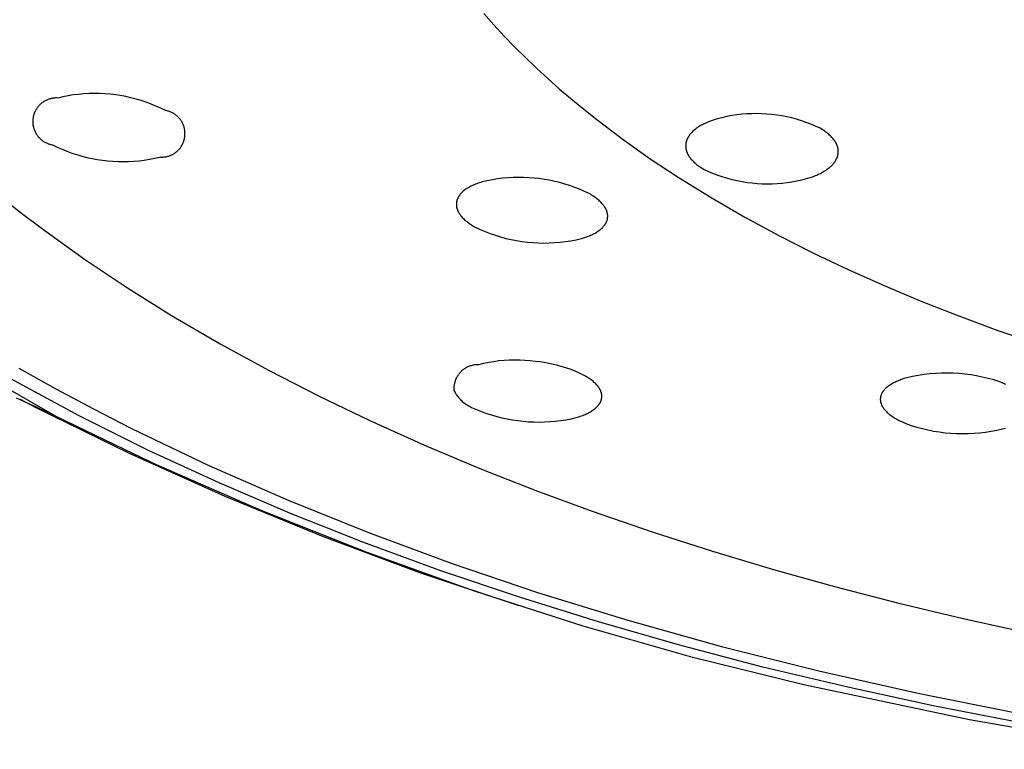
# Model space of a CAD drawing. Units: millimetres. Extents: x -136 to 153, y -128 to 124.
# Drawn here: x -119 to -100, y -127 to -113 of the extents above; entities that cross this region are included whole.
import ezdxf

# ---------------------------------------------------------------- set-up
doc = ezdxf.new("R2010")
doc.units = ezdxf.units.MM
doc.header["$MEASUREMENT"] = 0
doc.layers.add('Default', color=7, linetype='Continuous', true_color=0x000000)

msp = doc.modelspace()

# ---------------------------------------------------------------- linework, layer by layer
at = {"layer": 'Default', "color": 7, "true_color": 0xffffff}
for p, q in [((-110.264, -113.347), (-110.074, -113.561)), ((-110.074, -113.561), (-109.88, -113.77)), ((-109.88, -113.77), (-109.681, -113.976)), ((-109.681, -113.976), (-109.478, -114.177)), ((-109.478, -114.177), (-109.272, -114.374)), ((-109.272, -114.374), (-109.061, -114.568)), ((-109.061, -114.568), (-108.847, -114.758)), ((-108.847, -114.758), (-108.63, -114.943)), ((-118.513, -114.991), (-118.526, -114.999)), ((-118.499, -114.983), (-118.513, -114.991)), ((-118.486, -114.976), (-118.499, -114.983)), ((-118.472, -114.97), (-118.486, -114.976)), ((-118.458, -114.964), (-118.472, -114.97)), ((-118.444, -114.958), (-118.458, -114.964)), ((-118.429, -114.953), (-118.444, -114.958)), ((-118.415, -114.949), (-118.429, -114.953)), ((-118.4, -114.945), (-118.415, -114.949)), ((-118.385, -114.941), (-118.4, -114.945)), ((-118.37, -114.938), (-118.385, -114.941)), ((-118.355, -114.936), (-118.37, -114.938)), ((-118.34, -114.934), (-118.355, -114.936)), ((-118.324, -114.932), (-118.34, -114.934)), ((-118.309, -114.931), (-118.324, -114.932)), ((-118.294, -114.931), (-118.309, -114.931)), ((-118.279, -114.931), (-118.294, -114.931)), ((-118.263, -114.932), (-118.279, -114.931)), ((-118.167, -114.91), (-118.263, -114.932)), ((-118.07, -114.891), (-118.167, -114.91)), ((-117.972, -114.875), (-118.07, -114.891)), ((-117.874, -114.863), (-117.972, -114.875)), ((-117.775, -114.854), (-117.874, -114.863)), ((-117.676, -114.849), (-117.775, -114.854)), ((-117.577, -114.847), (-117.676, -114.849)), ((-117.478, -114.848), (-117.577, -114.847)), ((-117.379, -114.853), (-117.478, -114.848)), ((-117.281, -114.861), (-117.379, -114.853)), ((-117.182, -114.872), (-117.281, -114.861)), ((-117.084, -114.887), (-117.182, -114.872)), ((-116.987, -114.905), (-117.084, -114.887)), ((-116.89, -114.927), (-116.987, -114.905)), ((-116.794, -114.951), (-116.89, -114.927)), ((-116.699, -114.979), (-116.794, -114.951)), ((-116.605, -115.01), (-116.699, -114.979)), ((-108.63, -114.943), (-108.389, -115.142)), ((-118.681, -115.165), (-118.688, -115.178)), ((-118.673, -115.151), (-118.681, -115.165)), ((-118.665, -115.138), (-118.673, -115.151)), ((-118.657, -115.126), (-118.665, -115.138)), ((-118.648, -115.113), (-118.657, -115.126)), ((-118.639, -115.101), (-118.648, -115.113)), ((-118.629, -115.089), (-118.639, -115.101)), ((-118.619, -115.077), (-118.629, -115.089)), ((-118.609, -115.066), (-118.619, -115.077)), ((-118.598, -115.055), (-118.609, -115.066)), ((-118.587, -115.045), (-118.598, -115.055)), ((-118.575, -115.035), (-118.587, -115.045)), ((-118.563, -115.025), (-118.575, -115.035)), ((-118.551, -115.016), (-118.563, -115.025)), ((-118.539, -115.007), (-118.551, -115.016)), ((-118.526, -114.999), (-118.539, -115.007)), ((-116.513, -115.045), (-116.605, -115.01)), ((-116.421, -115.082), (-116.513, -115.045)), ((-116.331, -115.123), (-116.421, -115.082)), ((-116.242, -115.166), (-116.331, -115.123)), ((-116.227, -115.169), (-116.242, -115.166)), ((-116.212, -115.173), (-116.227, -115.169)), ((-116.197, -115.176), (-116.212, -115.173)), ((-116.182, -115.181), (-116.197, -115.176)), ((-108.389, -115.142), (-108.145, -115.336)), ((-118.732, -115.34), (-118.733, -115.355)), ((-118.733, -115.355), (-118.733, -115.37)), ((-118.73, -115.325), (-118.732, -115.34)), ((-118.728, -115.309), (-118.73, -115.325)), ((-118.726, -115.294), (-118.728, -115.309)), ((-118.723, -115.279), (-118.726, -115.294)), ((-118.719, -115.264), (-118.723, -115.279)), ((-118.715, -115.25), (-118.719, -115.264)), ((-118.711, -115.235), (-118.715, -115.25)), ((-118.706, -115.221), (-118.711, -115.235)), ((-118.7, -115.206), (-118.706, -115.221)), ((-118.694, -115.192), (-118.7, -115.206)), ((-118.688, -115.178), (-118.694, -115.192)), ((-116.168, -115.186), (-116.182, -115.181)), ((-116.154, -115.191), (-116.168, -115.186)), ((-116.139, -115.197), (-116.154, -115.191)), ((-116.126, -115.203), (-116.139, -115.197)), ((-116.112, -115.21), (-116.126, -115.203)), ((-116.099, -115.217), (-116.112, -115.21)), ((-116.085, -115.225), (-116.099, -115.217)), ((-116.072, -115.233), (-116.085, -115.225)), ((-116.06, -115.242), (-116.072, -115.233)), ((-116.048, -115.251), (-116.06, -115.242)), ((-116.036, -115.26), (-116.048, -115.251)), ((-116.024, -115.27), (-116.036, -115.26)), ((-116.013, -115.28), (-116.024, -115.27)), ((-116.002, -115.291), (-116.013, -115.28)), ((-115.991, -115.302), (-116.002, -115.291)), ((-115.981, -115.314), (-115.991, -115.302)), ((-115.971, -115.325), (-115.981, -115.314)), ((-115.962, -115.337), (-115.971, -115.325)), ((-115.953, -115.35), (-115.962, -115.337)), ((-115.945, -115.362), (-115.953, -115.35)), ((-108.145, -115.336), (-107.647, -115.712)), ((-105.974, -115.352), (-106.024, -115.37)), ((-105.883, -115.325), (-105.974, -115.352)), ((-105.792, -115.301), (-105.883, -115.325)), ((-105.7, -115.281), (-105.792, -115.301)), ((-105.607, -115.263), (-105.7, -115.281)), ((-105.513, -115.249), (-105.607, -115.263)), ((-105.42, -115.238), (-105.513, -115.249)), ((-105.325, -115.231), (-105.42, -115.238)), ((-105.231, -115.226), (-105.325, -115.231)), ((-105.137, -115.225), (-105.231, -115.226)), ((-105.042, -115.227), (-105.137, -115.225)), ((-104.948, -115.232), (-105.042, -115.227)), ((-104.854, -115.241), (-104.948, -115.232)), ((-104.76, -115.252), (-104.854, -115.241)), ((-104.667, -115.267), (-104.76, -115.252)), ((-104.574, -115.285), (-104.667, -115.267)), ((-104.482, -115.306), (-104.574, -115.285)), ((-104.391, -115.331), (-104.482, -115.306)), ((-104.3, -115.358), (-104.391, -115.331)), ((-104.211, -115.389), (-104.3, -115.358)), ((-118.733, -115.37), (-118.733, -115.386)), ((-118.733, -115.386), (-118.732, -115.401)), ((-118.732, -115.401), (-118.731, -115.416)), ((-118.731, -115.416), (-118.729, -115.431)), ((-118.729, -115.431), (-118.727, -115.447)), ((-118.727, -115.447), (-118.724, -115.462)), ((-118.724, -115.462), (-118.721, -115.477)), ((-118.721, -115.477), (-118.717, -115.491)), ((-118.717, -115.491), (-118.713, -115.506)), ((-118.713, -115.506), (-118.708, -115.521)), ((-118.708, -115.521), (-118.703, -115.535)), ((-118.703, -115.535), (-118.697, -115.549)), ((-115.937, -115.375), (-115.945, -115.362)), ((-115.929, -115.389), (-115.937, -115.375)), ((-115.922, -115.402), (-115.929, -115.389)), ((-115.915, -115.416), (-115.922, -115.402)), ((-115.909, -115.43), (-115.915, -115.416)), ((-115.903, -115.444), (-115.909, -115.43)), ((-115.898, -115.458), (-115.903, -115.444)), ((-115.893, -115.473), (-115.898, -115.458)), ((-115.889, -115.488), (-115.893, -115.473)), ((-115.886, -115.503), (-115.889, -115.488)), ((-115.882, -115.517), (-115.886, -115.503)), ((-115.88, -115.533), (-115.882, -115.517)), ((-115.878, -115.548), (-115.88, -115.533)), ((-106.322, -115.543), (-106.337, -115.557)), ((-106.307, -115.53), (-106.322, -115.543)), ((-106.291, -115.517), (-106.307, -115.53)), ((-106.274, -115.505), (-106.291, -115.517)), ((-106.257, -115.492), (-106.274, -115.505)), ((-106.239, -115.48), (-106.257, -115.492)), ((-106.22, -115.468), (-106.239, -115.48)), ((-106.201, -115.456), (-106.22, -115.468)), ((-106.181, -115.444), (-106.201, -115.456)), ((-106.16, -115.433), (-106.181, -115.444)), ((-106.139, -115.422), (-106.16, -115.433)), ((-106.117, -115.411), (-106.139, -115.422)), ((-106.095, -115.401), (-106.117, -115.411)), ((-106.072, -115.39), (-106.095, -115.401)), ((-106.048, -115.38), (-106.072, -115.39)), ((-106.024, -115.37), (-106.048, -115.38)), ((-104.123, -115.423), (-104.211, -115.389)), ((-104.036, -115.459), (-104.123, -115.423)), ((-103.95, -115.499), (-104.036, -115.459)), ((-103.899, -115.53), (-103.95, -115.499)), ((-103.878, -115.543), (-103.899, -115.53)), ((-103.859, -115.557), (-103.878, -115.543)), ((-118.697, -115.549), (-118.69, -115.563)), ((-118.69, -115.563), (-118.684, -115.577)), ((-118.684, -115.577), (-118.676, -115.59)), ((-118.676, -115.59), (-118.669, -115.603)), ((-118.669, -115.603), (-118.66, -115.616)), ((-118.66, -115.616), (-118.652, -115.629)), ((-118.652, -115.629), (-118.643, -115.641)), ((-118.643, -115.641), (-118.633, -115.653)), ((-118.633, -115.653), (-118.623, -115.665)), ((-118.623, -115.665), (-118.613, -115.676)), ((-118.613, -115.676), (-118.603, -115.687)), ((-118.603, -115.687), (-118.592, -115.698)), ((-118.592, -115.698), (-118.58, -115.708)), ((-118.58, -115.708), (-118.568, -115.718)), ((-118.568, -115.718), (-118.556, -115.727)), ((-118.556, -115.727), (-118.544, -115.736)), ((-115.898, -115.743), (-115.894, -115.729)), ((-115.894, -115.729), (-115.889, -115.714)), ((-115.889, -115.714), (-115.886, -115.699)), ((-115.886, -115.699), (-115.883, -115.684)), ((-115.883, -115.684), (-115.88, -115.669)), ((-115.88, -115.669), (-115.878, -115.654)), ((-115.876, -115.563), (-115.878, -115.548)), ((-115.878, -115.654), (-115.876, -115.639)), ((-115.875, -115.578), (-115.876, -115.563)), ((-115.876, -115.639), (-115.875, -115.624)), ((-115.875, -115.593), (-115.875, -115.578)), ((-115.875, -115.609), (-115.875, -115.593)), ((-115.875, -115.624), (-115.875, -115.609)), ((-107.647, -115.712), (-107.138, -116.072)), ((-106.456, -115.728), (-106.458, -115.735)), ((-106.453, -115.72), (-106.456, -115.728)), ((-106.45, -115.713), (-106.453, -115.72)), ((-106.447, -115.706), (-106.45, -115.713)), ((-106.443, -115.698), (-106.447, -115.706)), ((-106.44, -115.691), (-106.443, -115.698)), ((-106.436, -115.683), (-106.44, -115.691)), ((-106.432, -115.676), (-106.436, -115.683)), ((-106.428, -115.669), (-106.432, -115.676)), ((-106.424, -115.662), (-106.428, -115.669)), ((-106.419, -115.654), (-106.424, -115.662)), ((-106.415, -115.647), (-106.419, -115.654)), ((-106.41, -115.64), (-106.415, -115.647)), ((-106.405, -115.633), (-106.41, -115.64)), ((-106.399, -115.626), (-106.405, -115.633)), ((-106.394, -115.619), (-106.399, -115.626)), ((-106.388, -115.612), (-106.394, -115.619)), ((-106.383, -115.605), (-106.388, -115.612)), ((-106.377, -115.598), (-106.383, -115.605)), ((-106.364, -115.584), (-106.377, -115.598)), ((-106.351, -115.57), (-106.364, -115.584)), ((-106.337, -115.557), (-106.351, -115.57)), ((-103.84, -115.57), (-103.859, -115.557)), ((-103.822, -115.584), (-103.84, -115.57)), ((-103.804, -115.598), (-103.822, -115.584)), ((-103.787, -115.612), (-103.804, -115.598)), ((-103.771, -115.627), (-103.787, -115.612)), ((-103.756, -115.641), (-103.771, -115.627)), ((-103.741, -115.656), (-103.756, -115.641)), ((-103.727, -115.67), (-103.741, -115.656)), ((-103.714, -115.685), (-103.727, -115.67)), ((-103.702, -115.7), (-103.714, -115.685)), ((-103.69, -115.715), (-103.702, -115.7)), ((-103.685, -115.722), (-103.69, -115.715)), ((-103.679, -115.73), (-103.685, -115.722)), ((-103.674, -115.737), (-103.679, -115.73)), ((-118.544, -115.736), (-118.531, -115.745)), ((-118.531, -115.745), (-118.518, -115.753)), ((-118.518, -115.753), (-118.505, -115.761)), ((-118.505, -115.761), (-118.491, -115.768)), ((-118.491, -115.768), (-118.478, -115.775)), ((-118.478, -115.775), (-118.464, -115.781)), ((-118.464, -115.781), (-118.45, -115.787)), ((-118.45, -115.787), (-118.435, -115.792)), ((-118.435, -115.792), (-118.421, -115.797)), ((-118.421, -115.797), (-118.406, -115.801)), ((-118.406, -115.801), (-118.391, -115.805)), ((-118.391, -115.805), (-118.376, -115.808)), ((-118.376, -115.808), (-118.361, -115.81)), ((-118.361, -115.81), (-118.272, -115.853)), ((-118.272, -115.853), (-118.182, -115.893)), ((-118.182, -115.893), (-118.091, -115.93)), ((-116.013, -115.921), (-116.002, -115.911)), ((-116.002, -115.911), (-115.991, -115.9)), ((-115.991, -115.9), (-115.981, -115.888)), ((-115.981, -115.888), (-115.971, -115.877)), ((-115.971, -115.877), (-115.962, -115.864)), ((-115.962, -115.864), (-115.953, -115.852)), ((-115.953, -115.852), (-115.945, -115.839)), ((-115.945, -115.839), (-115.937, -115.826)), ((-115.937, -115.826), (-115.929, -115.813)), ((-115.929, -115.813), (-115.922, -115.8)), ((-115.922, -115.8), (-115.915, -115.786)), ((-115.915, -115.786), (-115.909, -115.772)), ((-115.909, -115.772), (-115.903, -115.758)), ((-115.903, -115.758), (-115.898, -115.743)), ((-106.473, -115.812), (-106.474, -115.819)), ((-106.474, -115.819), (-106.474, -115.827)), ((-106.474, -115.827), (-106.474, -115.835)), ((-106.474, -115.835), (-106.474, -115.842)), ((-106.474, -115.842), (-106.473, -115.85)), ((-106.472, -115.796), (-106.473, -115.804)), ((-106.473, -115.804), (-106.473, -115.812)), ((-106.473, -115.85), (-106.473, -115.858)), ((-106.473, -115.858), (-106.472, -115.866)), ((-106.471, -115.789), (-106.472, -115.796)), ((-106.472, -115.866), (-106.471, -115.873)), ((-106.47, -115.781), (-106.471, -115.789)), ((-106.471, -115.873), (-106.47, -115.881)), ((-106.468, -115.773), (-106.47, -115.781)), ((-106.47, -115.881), (-106.469, -115.889)), ((-106.469, -115.889), (-106.467, -115.896)), ((-106.467, -115.766), (-106.468, -115.773)), ((-106.465, -115.758), (-106.467, -115.766)), ((-106.467, -115.896), (-106.465, -115.904)), ((-106.463, -115.75), (-106.465, -115.758)), ((-106.465, -115.904), (-106.464, -115.912)), ((-106.464, -115.912), (-106.461, -115.919)), ((-106.46, -115.743), (-106.463, -115.75)), ((-106.458, -115.735), (-106.46, -115.743)), ((-103.669, -115.745), (-103.674, -115.737)), ((-103.665, -115.752), (-103.669, -115.745)), ((-103.66, -115.76), (-103.665, -115.752)), ((-103.656, -115.768), (-103.66, -115.76)), ((-103.651, -115.775), (-103.656, -115.768)), ((-103.647, -115.783), (-103.651, -115.775)), ((-103.644, -115.791), (-103.647, -115.783)), ((-103.64, -115.798), (-103.644, -115.791)), ((-103.637, -115.806), (-103.64, -115.798)), ((-103.633, -115.814), (-103.637, -115.806)), ((-103.63, -115.821), (-103.633, -115.814)), ((-103.628, -115.829), (-103.63, -115.821)), ((-103.625, -115.837), (-103.628, -115.829)), ((-103.623, -115.845), (-103.625, -115.837)), ((-103.62, -115.852), (-103.623, -115.845)), ((-103.618, -115.86), (-103.62, -115.852)), ((-103.616, -115.868), (-103.618, -115.86)), ((-103.615, -115.876), (-103.616, -115.868)), ((-103.613, -115.883), (-103.615, -115.876)), ((-103.612, -115.891), (-103.613, -115.883)), ((-103.611, -115.899), (-103.612, -115.891)), ((-103.61, -115.907), (-103.611, -115.899)), ((-103.609, -115.914), (-103.61, -115.907)), ((-103.609, -115.922), (-103.609, -115.914)), ((-118.091, -115.93), (-117.999, -115.964)), ((-117.999, -115.964), (-117.905, -115.995)), ((-117.905, -115.995), (-117.81, -116.022)), ((-117.81, -116.022), (-117.715, -116.046)), ((-117.715, -116.046), (-117.619, -116.067)), ((-117.619, -116.067), (-117.522, -116.085)), ((-117.522, -116.085), (-117.424, -116.099)), ((-117.424, -116.099), (-117.326, -116.111)), ((-116.736, -116.108), (-116.639, -116.096)), ((-116.639, -116.096), (-116.541, -116.081)), ((-116.541, -116.081), (-116.444, -116.062)), ((-116.444, -116.062), (-116.348, -116.04)), ((-116.348, -116.04), (-116.333, -116.041)), ((-116.333, -116.041), (-116.318, -116.041)), ((-116.318, -116.041), (-116.303, -116.041)), ((-116.303, -116.041), (-116.287, -116.041)), ((-116.287, -116.041), (-116.272, -116.039)), ((-116.272, -116.039), (-116.257, -116.038)), ((-116.257, -116.038), (-116.242, -116.035)), ((-116.242, -116.035), (-116.227, -116.033)), ((-116.227, -116.033), (-116.212, -116.029)), ((-116.212, -116.029), (-116.197, -116.025)), ((-116.197, -116.025), (-116.183, -116.021)), ((-116.183, -116.021), (-116.168, -116.016)), ((-116.168, -116.016), (-116.154, -116.011)), ((-116.154, -116.011), (-116.14, -116.005)), ((-116.14, -116.005), (-116.126, -115.999)), ((-116.126, -115.999), (-116.112, -115.992)), ((-116.112, -115.992), (-116.099, -115.985)), ((-116.099, -115.985), (-116.085, -115.977)), ((-116.085, -115.977), (-116.073, -115.969)), ((-116.073, -115.969), (-116.06, -115.96)), ((-116.06, -115.96), (-116.048, -115.951)), ((-116.048, -115.951), (-116.036, -115.942)), ((-116.036, -115.942), (-116.024, -115.932)), ((-116.024, -115.932), (-116.013, -115.921)), ((-107.138, -116.072), (-106.618, -116.417)), ((-106.461, -115.919), (-106.459, -115.927)), ((-106.459, -115.927), (-106.457, -115.935)), ((-106.457, -115.935), (-106.454, -115.942)), ((-106.454, -115.942), (-106.451, -115.95)), ((-106.451, -115.95), (-106.448, -115.957)), ((-106.448, -115.957), (-106.445, -115.965)), ((-106.445, -115.965), (-106.441, -115.973)), ((-106.441, -115.973), (-106.438, -115.98)), ((-106.438, -115.98), (-106.434, -115.988)), ((-106.434, -115.988), (-106.43, -115.995)), ((-106.43, -115.995), (-106.426, -116.003)), ((-106.426, -116.003), (-106.422, -116.01)), ((-106.422, -116.01), (-106.417, -116.018)), ((-106.417, -116.018), (-106.412, -116.025)), ((-106.412, -116.025), (-106.407, -116.033)), ((-106.407, -116.033), (-106.402, -116.04)), ((-106.402, -116.04), (-106.397, -116.048)), ((-106.397, -116.048), (-106.386, -116.062)), ((-106.386, -116.062), (-106.374, -116.077)), ((-106.374, -116.077), (-106.361, -116.092)), ((-106.361, -116.092), (-106.348, -116.106)), ((-103.658, -116.106), (-103.654, -116.098)), ((-103.654, -116.098), (-103.65, -116.091)), ((-103.65, -116.091), (-103.646, -116.083)), ((-103.646, -116.083), (-103.642, -116.076)), ((-103.642, -116.076), (-103.639, -116.068)), ((-103.639, -116.068), (-103.635, -116.061)), ((-103.635, -116.061), (-103.632, -116.053)), ((-103.632, -116.053), (-103.629, -116.046)), ((-103.629, -116.046), (-103.626, -116.038)), ((-103.626, -116.038), (-103.624, -116.031)), ((-103.624, -116.031), (-103.621, -116.023)), ((-103.621, -116.023), (-103.619, -116.015)), ((-103.619, -116.015), (-103.617, -116.008)), ((-103.617, -116.008), (-103.616, -116)), ((-103.616, -116), (-103.614, -115.992)), ((-103.614, -115.992), (-103.613, -115.984)), ((-103.613, -115.984), (-103.611, -115.977)), ((-103.611, -115.977), (-103.61, -115.969)), ((-103.61, -115.961), (-103.609, -115.953)), ((-103.61, -115.969), (-103.61, -115.961)), ((-103.609, -115.93), (-103.609, -115.922)), ((-103.609, -115.938), (-103.609, -115.93)), ((-103.609, -115.946), (-103.609, -115.938)), ((-103.609, -115.953), (-103.609, -115.946)), ((-117.326, -116.111), (-117.228, -116.119)), ((-117.228, -116.119), (-117.13, -116.123)), ((-117.13, -116.123), (-117.031, -116.124)), ((-117.031, -116.124), (-116.933, -116.122)), ((-116.933, -116.122), (-116.834, -116.117)), ((-116.834, -116.117), (-116.736, -116.108)), ((-106.348, -116.106), (-106.334, -116.12)), ((-106.334, -116.12), (-106.319, -116.135)), ((-106.319, -116.135), (-106.304, -116.149)), ((-106.304, -116.149), (-106.288, -116.163)), ((-106.288, -116.163), (-106.271, -116.177)), ((-106.271, -116.177), (-106.253, -116.19)), ((-106.253, -116.19), (-106.235, -116.204)), ((-106.235, -116.204), (-106.216, -116.218)), ((-106.216, -116.218), (-106.197, -116.231)), ((-106.197, -116.231), (-106.128, -116.273)), ((-106.128, -116.273), (-106.043, -116.312)), ((-103.845, -116.288), (-103.826, -116.275)), ((-103.826, -116.275), (-103.809, -116.263)), ((-103.809, -116.263), (-103.792, -116.25)), ((-103.792, -116.25), (-103.776, -116.237)), ((-103.776, -116.237), (-103.761, -116.224)), ((-103.761, -116.224), (-103.746, -116.211)), ((-103.746, -116.211), (-103.732, -116.197)), ((-103.732, -116.197), (-103.719, -116.184)), ((-103.719, -116.184), (-103.712, -116.177)), ((-103.712, -116.177), (-103.706, -116.17)), ((-103.706, -116.17), (-103.7, -116.163)), ((-103.7, -116.163), (-103.694, -116.156)), ((-103.694, -116.156), (-103.688, -116.149)), ((-103.688, -116.149), (-103.683, -116.142)), ((-103.683, -116.142), (-103.678, -116.134)), ((-103.678, -116.134), (-103.673, -116.127)), ((-103.673, -116.127), (-103.668, -116.12)), ((-103.668, -116.12), (-103.663, -116.113)), ((-103.663, -116.113), (-103.658, -116.106)), ((-110.103, -116.467), (-110.2, -116.485)), ((-110.006, -116.451), (-110.103, -116.467)), ((-109.909, -116.439), (-110.006, -116.451)), ((-109.811, -116.43), (-109.909, -116.439)), ((-109.713, -116.425), (-109.811, -116.43)), ((-109.615, -116.422), (-109.713, -116.425)), ((-109.516, -116.423), (-109.615, -116.422)), ((-109.418, -116.427), (-109.516, -116.423)), ((-109.32, -116.434), (-109.418, -116.427)), ((-109.223, -116.445), (-109.32, -116.434)), ((-109.125, -116.459), (-109.223, -116.445)), ((-109.029, -116.476), (-109.125, -116.459)), ((-106.618, -116.417), (-105.997, -116.802)), ((-106.043, -116.312), (-105.956, -116.348)), ((-105.956, -116.348), (-105.868, -116.381)), ((-105.868, -116.381), (-105.779, -116.411)), ((-105.779, -116.411), (-105.689, -116.438)), ((-105.689, -116.438), (-105.598, -116.463)), ((-105.598, -116.463), (-105.506, -116.483)), ((-104.386, -116.487), (-104.294, -116.467)), ((-104.294, -116.467), (-104.203, -116.444)), ((-104.203, -116.444), (-104.113, -116.417)), ((-104.113, -116.417), (-104.062, -116.398)), ((-104.062, -116.398), (-104.037, -116.388)), ((-104.037, -116.388), (-104.013, -116.378)), ((-104.013, -116.378), (-103.99, -116.368)), ((-103.99, -116.368), (-103.967, -116.357)), ((-103.967, -116.357), (-103.945, -116.346)), ((-103.945, -116.346), (-103.924, -116.335)), ((-103.924, -116.335), (-103.903, -116.323)), ((-103.903, -116.323), (-103.883, -116.312)), ((-103.883, -116.312), (-103.863, -116.3)), ((-103.863, -116.3), (-103.845, -116.288)), ((-110.601, -116.645), (-110.618, -116.657)), ((-110.584, -116.633), (-110.601, -116.645)), ((-110.566, -116.622), (-110.584, -116.633)), ((-110.547, -116.611), (-110.566, -116.622)), ((-110.527, -116.6), (-110.547, -116.611)), ((-110.507, -116.589), (-110.527, -116.6)), ((-110.486, -116.579), (-110.507, -116.589)), ((-110.465, -116.569), (-110.486, -116.579)), ((-110.442, -116.559), (-110.465, -116.569)), ((-110.42, -116.55), (-110.442, -116.559)), ((-110.396, -116.541), (-110.42, -116.55)), ((-110.372, -116.532), (-110.396, -116.541)), ((-110.347, -116.523), (-110.372, -116.532)), ((-110.322, -116.515), (-110.347, -116.523)), ((-110.296, -116.507), (-110.322, -116.515)), ((-110.2, -116.485), (-110.296, -116.507)), ((-108.933, -116.496), (-109.029, -116.476)), ((-108.837, -116.52), (-108.933, -116.496)), ((-108.743, -116.547), (-108.837, -116.52)), ((-108.649, -116.576), (-108.743, -116.547)), ((-108.556, -116.609), (-108.649, -116.576)), ((-108.465, -116.645), (-108.556, -116.609)), ((-108.375, -116.684), (-108.465, -116.645)), ((-105.506, -116.483), (-105.414, -116.501)), ((-105.414, -116.501), (-105.321, -116.516)), ((-105.321, -116.516), (-105.228, -116.527)), ((-105.228, -116.527), (-105.134, -116.536)), ((-105.134, -116.536), (-105.04, -116.541)), ((-105.04, -116.541), (-104.946, -116.543)), ((-104.946, -116.543), (-104.852, -116.542)), ((-104.852, -116.542), (-104.758, -116.537)), ((-104.758, -116.537), (-104.665, -116.529)), ((-104.665, -116.529), (-104.571, -116.519)), ((-104.571, -116.519), (-104.478, -116.505)), ((-104.478, -116.505), (-104.386, -116.487)), ((-119.325, -116.796), (-118.942, -117.096)), ((-110.764, -116.836), (-110.767, -116.843)), ((-110.761, -116.829), (-110.764, -116.836)), ((-110.758, -116.822), (-110.761, -116.829)), ((-110.755, -116.815), (-110.758, -116.822)), ((-110.752, -116.808), (-110.755, -116.815)), ((-110.748, -116.801), (-110.752, -116.808)), ((-110.744, -116.794), (-110.748, -116.801)), ((-110.74, -116.787), (-110.744, -116.794)), ((-110.736, -116.78), (-110.74, -116.787)), ((-110.732, -116.773), (-110.736, -116.78)), ((-110.727, -116.766), (-110.732, -116.773)), ((-110.722, -116.759), (-110.727, -116.766)), ((-110.717, -116.753), (-110.722, -116.759)), ((-110.712, -116.746), (-110.717, -116.753)), ((-110.707, -116.739), (-110.712, -116.746)), ((-110.701, -116.733), (-110.707, -116.739)), ((-110.695, -116.726), (-110.701, -116.733)), ((-110.689, -116.719), (-110.695, -116.726)), ((-110.683, -116.713), (-110.689, -116.719)), ((-110.676, -116.706), (-110.683, -116.713)), ((-110.67, -116.7), (-110.676, -116.706)), ((-110.663, -116.694), (-110.67, -116.7)), ((-110.656, -116.687), (-110.663, -116.694)), ((-110.649, -116.681), (-110.656, -116.687)), ((-110.634, -116.669), (-110.649, -116.681)), ((-110.618, -116.657), (-110.634, -116.669)), ((-108.286, -116.726), (-108.375, -116.684)), ((-108.263, -116.739), (-108.286, -116.726)), ((-108.241, -116.753), (-108.263, -116.739)), ((-108.219, -116.767), (-108.241, -116.753)), ((-108.199, -116.78), (-108.219, -116.767)), ((-108.179, -116.794), (-108.199, -116.78)), ((-108.16, -116.808), (-108.179, -116.794)), ((-108.141, -116.822), (-108.16, -116.808)), ((-108.124, -116.837), (-108.141, -116.822)), ((-108.107, -116.851), (-108.124, -116.837)), ((-105.997, -116.802), (-105.365, -117.167)), ((-110.779, -116.902), (-110.78, -116.91)), ((-110.78, -116.91), (-110.78, -116.917)), ((-110.78, -116.917), (-110.78, -116.925)), ((-110.78, -116.925), (-110.78, -116.932)), ((-110.78, -116.932), (-110.78, -116.94)), ((-110.78, -116.94), (-110.78, -116.947)), ((-110.78, -116.947), (-110.779, -116.955)), ((-110.778, -116.895), (-110.779, -116.902)), ((-110.779, -116.955), (-110.778, -116.962)), ((-110.777, -116.887), (-110.778, -116.895)), ((-110.778, -116.962), (-110.777, -116.97)), ((-110.776, -116.88), (-110.777, -116.887)), ((-110.777, -116.97), (-110.776, -116.977)), ((-110.775, -116.872), (-110.776, -116.88)), ((-110.776, -116.977), (-110.774, -116.985)), ((-110.773, -116.865), (-110.775, -116.872)), ((-110.774, -116.985), (-110.772, -116.993)), ((-110.771, -116.858), (-110.773, -116.865)), ((-110.772, -116.993), (-110.77, -117)), ((-110.769, -116.851), (-110.771, -116.858)), ((-110.77, -117), (-110.768, -117.008)), ((-110.767, -116.843), (-110.769, -116.851)), ((-110.768, -117.008), (-110.766, -117.015)), ((-110.766, -117.015), (-110.763, -117.023)), ((-110.763, -117.023), (-110.76, -117.03)), ((-108.091, -116.865), (-108.107, -116.851)), ((-108.075, -116.88), (-108.091, -116.865)), ((-108.061, -116.895), (-108.075, -116.88)), ((-108.047, -116.909), (-108.061, -116.895)), ((-108.034, -116.924), (-108.047, -116.909)), ((-108.022, -116.939), (-108.034, -116.924)), ((-108.016, -116.946), (-108.022, -116.939)), ((-108.01, -116.954), (-108.016, -116.946)), ((-108.005, -116.961), (-108.01, -116.954)), ((-108, -116.969), (-108.005, -116.961)), ((-107.995, -116.976), (-108, -116.969)), ((-107.99, -116.984), (-107.995, -116.976)), ((-107.986, -116.991), (-107.99, -116.984)), ((-107.981, -116.999), (-107.986, -116.991)), ((-107.977, -117.006), (-107.981, -116.999)), ((-107.973, -117.014), (-107.977, -117.006)), ((-107.969, -117.021), (-107.973, -117.014)), ((-107.966, -117.029), (-107.969, -117.021)), ((-118.942, -117.096), (-118.553, -117.39)), ((-110.76, -117.03), (-110.757, -117.038)), ((-110.757, -117.038), (-110.754, -117.046)), ((-110.754, -117.046), (-110.751, -117.053)), ((-110.751, -117.053), (-110.747, -117.061)), ((-110.747, -117.061), (-110.743, -117.068)), ((-110.743, -117.068), (-110.739, -117.076)), ((-110.739, -117.076), (-110.735, -117.083)), ((-110.735, -117.083), (-110.73, -117.091)), ((-110.73, -117.091), (-110.726, -117.098)), ((-110.726, -117.098), (-110.721, -117.106)), ((-110.721, -117.106), (-110.716, -117.113)), ((-110.716, -117.113), (-110.71, -117.121)), ((-110.71, -117.121), (-110.705, -117.128)), ((-110.705, -117.128), (-110.699, -117.136)), ((-110.699, -117.136), (-110.693, -117.143)), ((-110.693, -117.143), (-110.681, -117.158)), ((-110.681, -117.158), (-110.668, -117.173)), ((-110.668, -117.173), (-110.654, -117.188)), ((-110.654, -117.188), (-110.639, -117.202)), ((-110.639, -117.202), (-110.624, -117.217)), ((-107.963, -117.036), (-107.966, -117.029)), ((-107.959, -117.044), (-107.963, -117.036)), ((-107.956, -117.051), (-107.959, -117.044)), ((-107.954, -117.059), (-107.956, -117.051)), ((-107.951, -117.066), (-107.954, -117.059)), ((-107.949, -117.074), (-107.951, -117.066)), ((-107.947, -117.081), (-107.949, -117.074)), ((-107.945, -117.089), (-107.947, -117.081)), ((-107.946, -117.216), (-107.944, -117.208)), ((-107.943, -117.097), (-107.945, -117.089)), ((-107.944, -117.208), (-107.943, -117.201)), ((-107.942, -117.104), (-107.943, -117.097)), ((-107.943, -117.201), (-107.942, -117.194)), ((-107.941, -117.112), (-107.942, -117.104)), ((-107.942, -117.194), (-107.94, -117.186)), ((-107.94, -117.119), (-107.941, -117.112)), ((-107.939, -117.127), (-107.94, -117.119)), ((-107.94, -117.186), (-107.939, -117.179)), ((-107.938, -117.134), (-107.939, -117.127)), ((-107.939, -117.171), (-107.938, -117.164)), ((-107.939, -117.179), (-107.939, -117.171)), ((-107.938, -117.142), (-107.938, -117.134)), ((-107.938, -117.149), (-107.938, -117.142)), ((-107.938, -117.157), (-107.938, -117.149)), ((-107.938, -117.164), (-107.938, -117.157)), ((-105.365, -117.167), (-104.722, -117.514)), ((-118.553, -117.39), (-117.762, -117.956)), ((-110.624, -117.217), (-110.608, -117.231)), ((-110.608, -117.231), (-110.591, -117.245)), ((-110.591, -117.245), (-110.573, -117.26)), ((-110.573, -117.26), (-110.554, -117.274)), ((-110.554, -117.274), (-110.535, -117.288)), ((-110.535, -117.288), (-110.515, -117.302)), ((-110.515, -117.302), (-110.494, -117.315)), ((-110.494, -117.315), (-110.473, -117.329)), ((-110.473, -117.329), (-110.451, -117.342)), ((-110.451, -117.342), (-110.428, -117.355)), ((-110.428, -117.355), (-110.335, -117.399)), ((-108.073, -117.397), (-108.066, -117.391)), ((-108.066, -117.391), (-108.059, -117.385)), ((-108.059, -117.385), (-108.052, -117.378)), ((-108.052, -117.378), (-108.045, -117.372)), ((-108.045, -117.372), (-108.038, -117.366)), ((-108.038, -117.366), (-108.032, -117.359)), ((-108.032, -117.359), (-108.026, -117.353)), ((-108.026, -117.353), (-108.02, -117.347)), ((-108.02, -117.347), (-108.014, -117.34)), ((-108.014, -117.34), (-108.009, -117.333)), ((-108.009, -117.333), (-108.003, -117.327)), ((-108.003, -117.327), (-107.998, -117.32)), ((-107.998, -117.32), (-107.993, -117.313)), ((-107.993, -117.313), (-107.989, -117.307)), ((-107.989, -117.307), (-107.984, -117.3)), ((-107.984, -117.3), (-107.98, -117.293)), ((-107.98, -117.293), (-107.976, -117.286)), ((-107.976, -117.286), (-107.972, -117.279)), ((-107.972, -117.279), (-107.968, -117.272)), ((-107.968, -117.272), (-107.965, -117.265)), ((-107.965, -117.265), (-107.961, -117.258)), ((-107.961, -117.258), (-107.958, -117.251)), ((-107.958, -117.251), (-107.956, -117.244)), ((-107.956, -117.244), (-107.953, -117.237)), ((-107.953, -117.237), (-107.951, -117.23)), ((-107.951, -117.23), (-107.948, -117.223)), ((-107.948, -117.223), (-107.946, -117.216)), ((-110.335, -117.399), (-110.24, -117.439)), ((-110.24, -117.439), (-110.144, -117.475)), ((-110.144, -117.475), (-110.047, -117.509)), ((-110.047, -117.509), (-109.949, -117.539)), ((-109.949, -117.539), (-109.85, -117.566)), ((-109.85, -117.566), (-109.75, -117.589)), ((-108.527, -117.591), (-108.427, -117.569)), ((-108.427, -117.569), (-108.376, -117.553)), ((-108.376, -117.553), (-108.351, -117.544)), ((-108.351, -117.544), (-108.327, -117.535)), ((-108.327, -117.535), (-108.303, -117.526)), ((-108.303, -117.526), (-108.28, -117.517)), ((-108.28, -117.517), (-108.258, -117.508)), ((-108.258, -117.508), (-108.236, -117.498)), ((-108.236, -117.498), (-108.215, -117.488)), ((-108.215, -117.488), (-108.195, -117.477)), ((-108.195, -117.477), (-108.175, -117.466)), ((-108.175, -117.466), (-108.157, -117.456)), ((-108.157, -117.456), (-108.138, -117.444)), ((-108.138, -117.444), (-108.121, -117.433)), ((-108.121, -117.433), (-108.104, -117.421)), ((-108.104, -117.421), (-108.088, -117.409)), ((-108.088, -117.409), (-108.073, -117.397)), ((-104.722, -117.514), (-104.071, -117.844)), ((-109.75, -117.589), (-109.649, -117.608)), ((-109.649, -117.608), (-109.548, -117.624)), ((-109.548, -117.624), (-109.446, -117.637)), ((-109.446, -117.637), (-109.344, -117.646)), ((-109.344, -117.646), (-109.241, -117.652)), ((-109.241, -117.652), (-109.139, -117.654)), ((-109.139, -117.654), (-109.036, -117.652)), ((-109.036, -117.652), (-108.934, -117.647)), ((-108.934, -117.647), (-108.831, -117.638)), ((-108.831, -117.638), (-108.729, -117.626)), ((-108.729, -117.626), (-108.628, -117.611)), ((-108.628, -117.611), (-108.527, -117.591)), ((-104.071, -117.844), (-103.412, -118.157)), ((-117.762, -117.956), (-116.952, -118.497)), ((-103.412, -118.157), (-102.746, -118.454)), ((-116.952, -118.497), (-116.126, -119.013)), ((-102.746, -118.454), (-102.073, -118.737)), ((-102.073, -118.737), (-101.395, -119.004)), ((-116.126, -119.013), (-115.217, -119.544)), ((-101.395, -119.004), (-100.612, -119.293)), ((-100.612, -119.293), (-99.822, -119.565)), ((-115.217, -119.544), (-114.292, -120.049)), ((-110.562, -119.978), (-110.576, -119.984)), ((-110.548, -119.972), (-110.562, -119.978)), ((-110.533, -119.966), (-110.548, -119.972)), ((-110.519, -119.961), (-110.533, -119.966)), ((-110.504, -119.956), (-110.519, -119.961)), ((-110.488, -119.952), (-110.504, -119.956)), ((-110.473, -119.948), (-110.488, -119.952)), ((-110.458, -119.945), (-110.473, -119.948)), ((-110.442, -119.942), (-110.458, -119.945)), ((-110.427, -119.94), (-110.442, -119.942)), ((-110.411, -119.939), (-110.427, -119.94)), ((-110.396, -119.938), (-110.411, -119.939)), ((-110.38, -119.938), (-110.396, -119.938)), ((-110.364, -119.938), (-110.38, -119.938)), ((-110.269, -119.915), (-110.364, -119.938)), ((-110.173, -119.896), (-110.269, -119.915)), ((-110.077, -119.881), (-110.173, -119.896)), ((-109.98, -119.868), (-110.077, -119.881)), ((-109.882, -119.859), (-109.98, -119.868)), ((-109.785, -119.853), (-109.882, -119.859)), ((-109.687, -119.851), (-109.785, -119.853)), ((-109.589, -119.852), (-109.687, -119.851)), ((-109.491, -119.856), (-109.589, -119.852)), ((-109.394, -119.864), (-109.491, -119.856)), ((-109.297, -119.875), (-109.394, -119.864)), ((-109.211, -119.885), (-109.297, -119.875)), ((-109.126, -119.897), (-109.211, -119.885)), ((-109.041, -119.913), (-109.126, -119.897)), ((-108.957, -119.931), (-109.041, -119.913)), ((-108.873, -119.951), (-108.957, -119.931)), ((-108.79, -119.975), (-108.873, -119.951)), ((-108.708, -120.001), (-108.79, -119.975)), ((-118.992, -120.006), (-118.299, -120.393)), ((-114.292, -120.049), (-113.355, -120.529)), ((-110.767, -120.165), (-110.775, -120.179)), ((-110.759, -120.151), (-110.767, -120.165)), ((-110.751, -120.138), (-110.759, -120.151)), ((-110.742, -120.125), (-110.751, -120.138)), ((-110.733, -120.113), (-110.742, -120.125)), ((-110.723, -120.1), (-110.733, -120.113)), ((-110.713, -120.089), (-110.723, -120.1)), ((-110.702, -120.077), (-110.713, -120.089)), ((-110.691, -120.066), (-110.702, -120.077)), ((-110.68, -120.055), (-110.691, -120.066)), ((-110.668, -120.045), (-110.68, -120.055)), ((-110.656, -120.035), (-110.668, -120.045)), ((-110.643, -120.025), (-110.656, -120.035)), ((-110.63, -120.016), (-110.643, -120.025)), ((-110.617, -120.008), (-110.63, -120.016)), ((-110.604, -119.999), (-110.617, -120.008)), ((-110.59, -119.992), (-110.604, -119.999)), ((-110.576, -119.984), (-110.59, -119.992)), ((-108.627, -120.03), (-108.708, -120.001)), ((-108.547, -120.062), (-108.627, -120.03)), ((-108.468, -120.097), (-108.547, -120.062)), ((-108.39, -120.134), (-108.468, -120.097)), ((-108.368, -120.146), (-108.39, -120.134)), ((-108.346, -120.159), (-108.368, -120.146)), ((-108.325, -120.171), (-108.346, -120.159)), ((-102.216, -120.161), (-102.324, -120.184)), ((-102.108, -120.14), (-102.216, -120.161)), ((-101.999, -120.124), (-102.108, -120.14)), ((-101.889, -120.111), (-101.999, -120.124)), ((-101.78, -120.102), (-101.889, -120.111)), ((-101.67, -120.097), (-101.78, -120.102)), ((-101.559, -120.096), (-101.67, -120.097)), ((-101.449, -120.099), (-101.559, -120.096)), ((-101.339, -120.105), (-101.449, -120.099)), ((-101.23, -120.116), (-101.339, -120.105)), ((-101.12, -120.13), (-101.23, -120.116)), ((-101.012, -120.148), (-101.12, -120.13)), ((-100.904, -120.169), (-101.012, -120.148)), ((-118.295, -120.911), (-119.362, -120.295)), ((-117.862, -120.896), (-119.146, -120.203)), ((-110.824, -120.343), (-110.825, -120.358)), ((-110.822, -120.327), (-110.824, -120.343)), ((-110.82, -120.312), (-110.822, -120.327)), ((-110.817, -120.296), (-110.82, -120.312)), ((-110.813, -120.281), (-110.817, -120.296)), ((-110.809, -120.266), (-110.813, -120.281)), ((-110.805, -120.251), (-110.809, -120.266)), ((-110.8, -120.236), (-110.805, -120.251)), ((-110.794, -120.221), (-110.8, -120.236)), ((-110.788, -120.207), (-110.794, -120.221)), ((-110.782, -120.193), (-110.788, -120.207)), ((-110.775, -120.179), (-110.782, -120.193)), ((-108.305, -120.184), (-108.325, -120.171)), ((-108.285, -120.197), (-108.305, -120.184)), ((-108.266, -120.21), (-108.285, -120.197)), ((-108.248, -120.224), (-108.266, -120.21)), ((-108.231, -120.237), (-108.248, -120.224)), ((-108.214, -120.25), (-108.231, -120.237)), ((-108.199, -120.264), (-108.214, -120.25)), ((-108.183, -120.278), (-108.199, -120.264)), ((-108.169, -120.291), (-108.183, -120.278)), ((-108.156, -120.305), (-108.169, -120.291)), ((-108.143, -120.319), (-108.156, -120.305)), ((-108.131, -120.333), (-108.143, -120.319)), ((-108.125, -120.34), (-108.131, -120.333)), ((-108.12, -120.347), (-108.125, -120.34)), ((-108.114, -120.354), (-108.12, -120.347)), ((-102.679, -120.35), (-102.693, -120.362)), ((-102.664, -120.338), (-102.679, -120.35)), ((-102.648, -120.327), (-102.664, -120.338)), ((-102.631, -120.316), (-102.648, -120.327)), ((-102.613, -120.305), (-102.631, -120.316)), ((-102.595, -120.294), (-102.613, -120.305)), ((-102.576, -120.284), (-102.595, -120.294)), ((-102.557, -120.274), (-102.576, -120.284)), ((-102.536, -120.264), (-102.557, -120.274)), ((-102.515, -120.254), (-102.536, -120.264)), ((-102.494, -120.244), (-102.515, -120.254)), ((-102.471, -120.235), (-102.494, -120.244)), ((-102.448, -120.226), (-102.471, -120.235)), ((-102.425, -120.217), (-102.448, -120.226)), ((-102.4, -120.209), (-102.425, -120.217)), ((-102.375, -120.2), (-102.4, -120.209)), ((-102.324, -120.184), (-102.375, -120.2)), ((-100.797, -120.195), (-100.904, -120.169)), ((-100.69, -120.224), (-100.797, -120.195)), ((-100.632, -120.242), (-100.69, -120.224)), ((-100.574, -120.262), (-100.632, -120.242)), ((-100.517, -120.284), (-100.574, -120.262)), ((-100.46, -120.307), (-100.517, -120.284)), ((-118.299, -120.393), (-117.594, -120.768)), ((-113.355, -120.529), (-112.405, -120.985)), ((-110.825, -120.358), (-110.826, -120.374)), ((-110.826, -120.374), (-110.826, -120.39)), ((-110.826, -120.39), (-110.826, -120.405)), ((-110.826, -120.405), (-110.825, -120.421)), ((-110.825, -120.421), (-110.815, -120.441)), ((-110.815, -120.441), (-110.804, -120.46)), ((-110.804, -120.46), (-110.793, -120.479)), ((-110.793, -120.479), (-110.78, -120.498)), ((-110.78, -120.498), (-110.768, -120.517)), ((-110.768, -120.517), (-110.754, -120.535)), ((-110.754, -120.535), (-110.741, -120.552)), ((-108.109, -120.361), (-108.114, -120.354)), ((-108.104, -120.368), (-108.109, -120.361)), ((-108.1, -120.375), (-108.104, -120.368)), ((-108.095, -120.382), (-108.1, -120.375)), ((-108.091, -120.389), (-108.095, -120.382)), ((-108.087, -120.396), (-108.091, -120.389)), ((-108.083, -120.403), (-108.087, -120.396)), ((-108.079, -120.41), (-108.083, -120.403)), ((-108.076, -120.417), (-108.079, -120.41)), ((-108.073, -120.424), (-108.076, -120.417)), ((-108.069, -120.431), (-108.073, -120.424)), ((-108.067, -120.439), (-108.069, -120.431)), ((-108.064, -120.446), (-108.067, -120.439)), ((-108.061, -120.453), (-108.064, -120.446)), ((-108.059, -120.46), (-108.061, -120.453)), ((-108.057, -120.467), (-108.059, -120.46)), ((-108.055, -120.474), (-108.057, -120.467)), ((-108.054, -120.481), (-108.055, -120.474)), ((-108.052, -120.488), (-108.054, -120.481)), ((-108.051, -120.495), (-108.052, -120.488)), ((-108.05, -120.502), (-108.051, -120.495)), ((-108.049, -120.509), (-108.05, -120.502)), ((-108.049, -120.516), (-108.049, -120.509)), ((-108.048, -120.524), (-108.049, -120.516)), ((-108.049, -120.545), (-108.048, -120.538)), ((-108.048, -120.531), (-108.048, -120.524)), ((-108.048, -120.538), (-108.048, -120.531)), ((-102.812, -120.535), (-102.814, -120.542)), ((-102.811, -120.528), (-102.812, -120.535)), ((-102.809, -120.521), (-102.811, -120.528)), ((-102.807, -120.515), (-102.809, -120.521)), ((-102.804, -120.508), (-102.807, -120.515)), ((-102.802, -120.501), (-102.804, -120.508)), ((-102.799, -120.494), (-102.802, -120.501)), ((-102.796, -120.488), (-102.799, -120.494)), ((-102.793, -120.481), (-102.796, -120.488)), ((-102.789, -120.474), (-102.793, -120.481)), ((-102.785, -120.468), (-102.789, -120.474)), ((-102.782, -120.461), (-102.785, -120.468)), ((-102.778, -120.455), (-102.782, -120.461)), ((-102.773, -120.448), (-102.778, -120.455)), ((-102.769, -120.442), (-102.773, -120.448)), ((-102.764, -120.435), (-102.769, -120.442)), ((-102.759, -120.429), (-102.764, -120.435)), ((-102.754, -120.423), (-102.759, -120.429)), ((-102.749, -120.416), (-102.754, -120.423)), ((-102.744, -120.41), (-102.749, -120.416)), ((-102.738, -120.404), (-102.744, -120.41)), ((-102.732, -120.398), (-102.738, -120.404)), ((-102.726, -120.392), (-102.732, -120.398)), ((-102.72, -120.385), (-102.726, -120.392)), ((-102.714, -120.379), (-102.72, -120.385)), ((-102.707, -120.373), (-102.714, -120.379)), ((-102.693, -120.362), (-102.707, -120.373)), ((-119.044, -120.559), (-118.667, -120.731)), ((-118.679, -120.74), (-118.965, -120.594)), ((-110.741, -120.552), (-110.726, -120.569)), ((-110.726, -120.569), (-110.711, -120.586)), ((-110.711, -120.586), (-110.695, -120.602)), ((-110.695, -120.602), (-110.679, -120.617)), ((-110.679, -120.617), (-110.663, -120.632)), ((-110.663, -120.632), (-110.646, -120.646)), ((-110.646, -120.646), (-110.628, -120.66)), ((-110.628, -120.66), (-110.61, -120.673)), ((-110.61, -120.673), (-110.591, -120.686)), ((-110.591, -120.686), (-110.573, -120.698)), ((-110.573, -120.698), (-110.553, -120.709)), ((-110.553, -120.709), (-110.534, -120.719)), ((-110.534, -120.719), (-110.514, -120.729)), ((-108.135, -120.724), (-108.129, -120.718)), ((-108.129, -120.718), (-108.123, -120.712)), ((-108.123, -120.712), (-108.118, -120.705)), ((-108.118, -120.705), (-108.113, -120.699)), ((-108.113, -120.699), (-108.108, -120.693)), ((-108.108, -120.693), (-108.103, -120.687)), ((-108.103, -120.687), (-108.098, -120.68)), ((-108.098, -120.68), (-108.094, -120.674)), ((-108.094, -120.674), (-108.09, -120.667)), ((-108.09, -120.667), (-108.086, -120.661)), ((-108.086, -120.661), (-108.082, -120.654)), ((-108.082, -120.654), (-108.078, -120.648)), ((-108.078, -120.648), (-108.075, -120.641)), ((-108.075, -120.641), (-108.071, -120.634)), ((-108.071, -120.634), (-108.068, -120.628)), ((-108.068, -120.628), (-108.066, -120.621)), ((-108.066, -120.621), (-108.063, -120.614)), ((-108.063, -120.614), (-108.061, -120.607)), ((-108.061, -120.607), (-108.058, -120.6)), ((-108.058, -120.6), (-108.056, -120.594)), ((-108.056, -120.594), (-108.055, -120.587)), ((-108.055, -120.587), (-108.053, -120.58)), ((-108.053, -120.58), (-108.052, -120.573)), ((-108.052, -120.573), (-108.051, -120.566)), ((-108.051, -120.566), (-108.05, -120.559)), ((-108.05, -120.559), (-108.049, -120.552)), ((-108.049, -120.552), (-108.049, -120.545)), ((-102.818, -120.57), (-102.819, -120.577)), ((-102.819, -120.577), (-102.819, -120.584)), ((-102.819, -120.584), (-102.819, -120.591)), ((-102.819, -120.591), (-102.819, -120.598)), ((-102.819, -120.598), (-102.818, -120.605)), ((-102.817, -120.563), (-102.818, -120.57)), ((-102.818, -120.605), (-102.818, -120.612)), ((-102.818, -120.612), (-102.817, -120.619)), ((-102.816, -120.556), (-102.817, -120.563)), ((-102.817, -120.619), (-102.816, -120.626)), ((-102.815, -120.549), (-102.816, -120.556)), ((-102.816, -120.626), (-102.815, -120.633)), ((-102.814, -120.542), (-102.815, -120.549)), ((-102.815, -120.633), (-102.813, -120.64)), ((-102.813, -120.64), (-102.812, -120.647)), ((-102.812, -120.647), (-102.81, -120.654)), ((-102.81, -120.654), (-102.808, -120.661)), ((-102.808, -120.661), (-102.805, -120.668)), ((-102.805, -120.668), (-102.803, -120.675)), ((-102.803, -120.675), (-102.8, -120.682)), ((-102.8, -120.682), (-102.797, -120.689)), ((-102.797, -120.689), (-102.794, -120.696)), ((-102.794, -120.696), (-102.791, -120.703)), ((-102.791, -120.703), (-102.788, -120.71)), ((-102.788, -120.71), (-102.784, -120.716)), ((-102.784, -120.716), (-102.78, -120.723)), ((-116.915, -121.606), (-118.679, -120.74)), ((-118.667, -120.731), (-118.295, -120.911)), ((-116.557, -121.547), (-117.862, -120.896)), ((-117.594, -120.768), (-116.88, -121.133)), ((-110.514, -120.729), (-110.493, -120.739)), ((-110.493, -120.739), (-110.401, -120.779)), ((-110.401, -120.779), (-110.308, -120.816)), ((-110.308, -120.816), (-110.213, -120.851)), ((-110.213, -120.851), (-110.118, -120.882)), ((-110.118, -120.882), (-110.021, -120.91)), ((-108.477, -120.914), (-108.453, -120.906)), ((-108.453, -120.906), (-108.429, -120.897)), ((-108.429, -120.897), (-108.406, -120.889)), ((-108.406, -120.889), (-108.383, -120.88)), ((-108.383, -120.88), (-108.361, -120.871)), ((-108.361, -120.871), (-108.34, -120.861)), ((-108.34, -120.861), (-108.319, -120.851)), ((-108.319, -120.851), (-108.3, -120.841)), ((-108.3, -120.841), (-108.281, -120.831)), ((-108.281, -120.831), (-108.262, -120.821)), ((-108.262, -120.821), (-108.244, -120.81)), ((-108.244, -120.81), (-108.227, -120.799)), ((-108.227, -120.799), (-108.211, -120.788)), ((-108.211, -120.788), (-108.196, -120.777)), ((-108.196, -120.777), (-108.181, -120.766)), ((-108.181, -120.766), (-108.167, -120.754)), ((-108.167, -120.754), (-108.16, -120.748)), ((-108.16, -120.748), (-108.153, -120.742)), ((-108.153, -120.742), (-108.147, -120.736)), ((-108.147, -120.736), (-108.141, -120.73)), ((-108.141, -120.73), (-108.135, -120.724)), ((-102.78, -120.723), (-102.776, -120.73)), ((-102.776, -120.73), (-102.772, -120.737)), ((-102.772, -120.737), (-102.767, -120.744)), ((-102.767, -120.744), (-102.762, -120.751)), ((-102.762, -120.751), (-102.758, -120.758)), ((-102.758, -120.758), (-102.752, -120.765)), ((-102.752, -120.765), (-102.747, -120.772)), ((-102.747, -120.772), (-102.742, -120.778)), ((-102.742, -120.778), (-102.736, -120.785)), ((-102.736, -120.785), (-102.73, -120.792)), ((-102.73, -120.792), (-102.718, -120.806)), ((-102.718, -120.806), (-102.705, -120.819)), ((-102.705, -120.819), (-102.691, -120.832)), ((-102.691, -120.832), (-102.676, -120.846)), ((-102.676, -120.846), (-102.661, -120.859)), ((-102.661, -120.859), (-102.644, -120.872)), ((-102.644, -120.872), (-102.627, -120.885)), ((-102.627, -120.885), (-102.61, -120.898)), ((-102.61, -120.898), (-102.591, -120.91)), ((-116.839, -121.614), (-118.295, -120.911)), ((-112.405, -120.985), (-111.377, -121.447)), ((-110.021, -120.91), (-109.923, -120.934)), ((-109.923, -120.934), (-109.825, -120.956)), ((-109.825, -120.956), (-109.726, -120.974)), ((-109.726, -120.974), (-109.627, -120.988)), ((-109.627, -120.988), (-109.527, -121)), ((-109.527, -121), (-109.427, -121.008)), ((-109.427, -121.008), (-109.326, -121.013)), ((-109.326, -121.013), (-109.225, -121.014)), ((-109.225, -121.014), (-109.125, -121.012)), ((-109.125, -121.012), (-109.024, -121.007)), ((-109.024, -121.007), (-108.924, -120.998)), ((-108.924, -120.998), (-108.824, -120.986)), ((-108.824, -120.986), (-108.725, -120.97)), ((-108.725, -120.97), (-108.626, -120.952)), ((-108.626, -120.952), (-108.528, -120.93)), ((-108.528, -120.93), (-108.477, -120.914)), ((-102.591, -120.91), (-102.572, -120.923)), ((-102.572, -120.923), (-102.552, -120.935)), ((-102.552, -120.935), (-102.532, -120.948)), ((-102.532, -120.948), (-102.51, -120.96)), ((-102.51, -120.96), (-102.488, -120.972)), ((-102.488, -120.972), (-102.44, -120.996)), ((-102.44, -120.996), (-102.391, -121.019)), ((-102.391, -121.019), (-102.341, -121.04)), ((-102.341, -121.04), (-102.29, -121.06)), ((-102.29, -121.06), (-102.239, -121.078)), ((-102.239, -121.078), (-102.135, -121.11)), ((-116.88, -121.133), (-115.425, -121.829)), ((-102.135, -121.11), (-102.03, -121.138)), ((-102.03, -121.138), (-101.924, -121.163)), ((-101.924, -121.163), (-101.818, -121.183)), ((-101.818, -121.183), (-101.71, -121.201)), ((-101.71, -121.201), (-101.602, -121.214)), ((-101.602, -121.214), (-101.494, -121.224)), ((-101.494, -121.224), (-101.386, -121.23)), ((-101.386, -121.23), (-101.277, -121.232)), ((-101.277, -121.232), (-101.168, -121.23)), ((-101.168, -121.23), (-101.06, -121.225)), ((-101.06, -121.225), (-100.951, -121.216)), ((-100.951, -121.216), (-100.843, -121.203)), ((-100.843, -121.203), (-100.736, -121.187)), ((-100.736, -121.187), (-100.629, -121.167)), ((-100.629, -121.167), (-100.523, -121.143)), ((-100.523, -121.143), (-100.471, -121.127)), ((-111.377, -121.447), (-110.338, -121.885)), ((-115.123, -122.412), (-116.915, -121.606)), ((-116.411, -121.816), (-116.839, -121.614)), ((-115.233, -122.158), (-116.557, -121.547)), ((-114.447, -122.675), (-116.411, -121.816)), ((-115.425, -121.829), (-113.94, -122.48)), ((-110.338, -121.885), (-109.289, -122.298)), ((-113.892, -122.731), (-115.233, -122.158)), ((-109.289, -122.298), (-108.231, -122.688)), ((-113.306, -123.158), (-115.123, -122.412)), ((-113.94, -122.48), (-112.432, -123.087)), ((-112.456, -123.466), (-114.447, -122.675)), ((-112.537, -123.268), (-113.892, -122.731)), ((-108.231, -122.688), (-107.104, -123.076)), ((-112.432, -123.087), (-110.879, -123.661)), ((-107.104, -123.076), (-105.969, -123.441)), ((-111.464, -123.843), (-113.306, -123.158)), ((-111.073, -123.805), (-112.537, -123.268)), ((-110.439, -124.19), (-112.456, -123.466)), ((-105.969, -123.441), (-104.827, -123.782)), ((-110.879, -123.661), (-109.255, -124.211)), ((-109.6, -124.466), (-111.464, -123.843)), ((-109.596, -124.304), (-111.073, -123.805)), ((-104.827, -123.782), (-103.679, -124.102)), ((-108.398, -124.845), (-110.439, -124.19)), ((-109.255, -124.211), (-107.561, -124.733)), ((-103.679, -124.102), (-102.473, -124.413)), ((-108.108, -124.767), (-109.596, -124.304)), ((-102.473, -124.413), (-101.261, -124.701)), ((-106.609, -125.197), (-108.108, -124.767)), ((-107.561, -124.733), (-105.799, -125.226)), ((-101.261, -124.701), (-100.045, -124.968)), ((-106.337, -125.431), (-108.398, -124.845)), ((-105.023, -125.613), (-106.609, -125.197)), ((-105.799, -125.226), (-103.973, -125.685)), ((-104.257, -125.947), (-106.337, -125.431)), ((-103.427, -125.994), (-105.023, -125.613)), ((-103.973, -125.685), (-102.086, -126.11)), ((-101.145, -126.606), (-104.257, -125.947)), ((-101.824, -126.342), (-103.427, -125.994)), ((-102.086, -126.11), (-100.142, -126.497)), ((-100.214, -126.656), (-101.824, -126.342)), ((-98.012, -127.157), (-101.145, -126.606))]:
    msp.add_line(p, q, dxfattribs=at)

doc.saveas('drawing.dxf')
